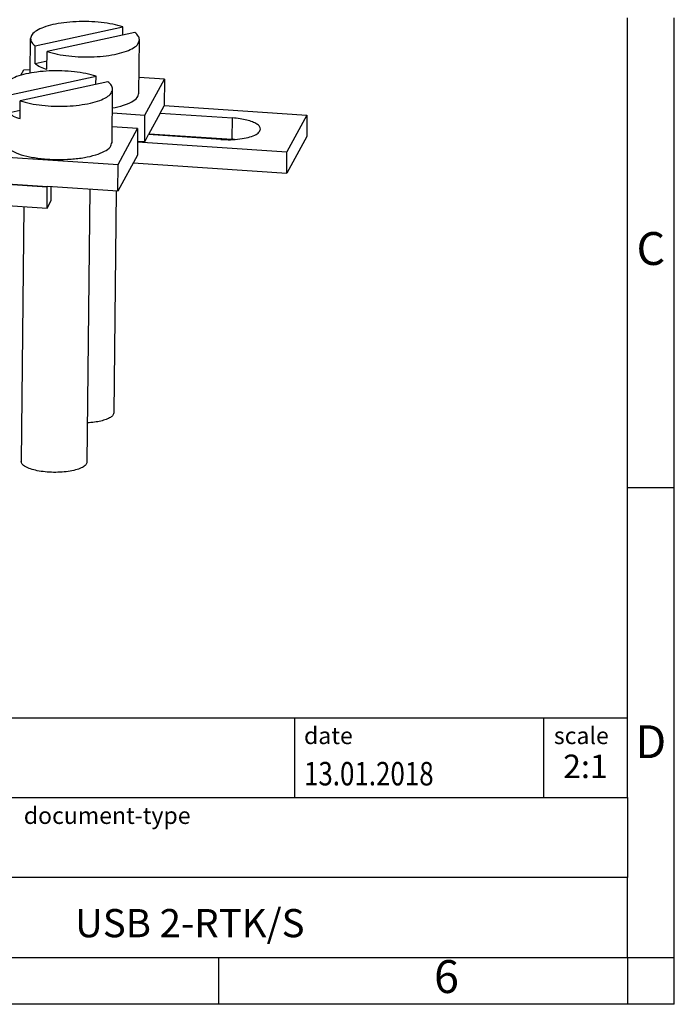
# Model space of a CAD drawing. Units: millimetres. Extents: x -238 to 59, y 2 to 212.
# Drawn here: x -10 to 59, y 2 to 107 of the extents above; entities that cross this region are included whole.
import ezdxf

# ---------------------------------------------------------------- set-up
doc = ezdxf.new("R2010")
doc.units = ezdxf.units.MM
doc.layers.add('1', color=7, linetype='Continuous')
doc.styles.add('CONVERTER_11', font='txt.shx', dxfattribs={"width": 0.9})
doc.styles.add('CONVERTER_12', font='txt.shx', dxfattribs={"width": 0.81})
doc.styles.add('CONVERTER_14', font='txt.shx', dxfattribs={"width": 0.72})

# ---------------------------------------------------------------- blocks, each defined once
blk = doc.blocks.new('USB_2-RTK_S-select__1', base_point=(-11.16898201231358, 29.2840088092516))
at = {"color": 7, "linetype": 'Continuous'}
for p, q in [((-4.30021650248718, 51.98336181395698), (0.36339522523203, 52.99874835639911)), ((0.35857972159602, 52.56146854154738), (0.36339522523203, 52.99874835639911)), ((0.9945677166506, 52.69993925674329), (-3.669044011069, 51.68455271430106)), ((-4.57284577085203, 50.53954352784942), (-4.552648562879, 52.37358458160588)), ((-4.310631337374, 51.03762541435093), (-4.30021650248718, 51.98336181395698)), ((1.21575527238247, 49.47250729027591), (1.2469997770429, 52.30971648909402)), ((-3.67945884595581, 50.73881631469503), (-3.669044011069, 51.68455271430106)), ((-3.6746433423198, 51.17609612954674), (-4.310631337374, 51.03762541435093)), ((-5.73027771160722, 49.35853508896153), (-1.06666598388799, 50.37392163140361)), ((-5.06150860421741, 50.42487738810044), (-4.90631263670279, 50.70973409251701)), ((-4.57121888301682, 50.6872757829027), (-4.90631263670279, 50.70973409251701)), ((-1.07148148752401, 49.93664181655195), (-1.06666598388799, 50.37392163140361)), ((-0.43549349246943, 50.07511253174783), (-5.09910522018903, 49.05972598930557)), ((2.57821935726949, 50.20811347145246), (1.22485493486285, 50.29881727265754)), ((1.53817484154583, 48.2991485805467), (2.57821935726949, 50.20811347145246)), ((2.57821935726949, 50.20811347145246), (2.56259710493927, 48.78950887204337)), ((-10.39767432764225, 49.4363639024204), (-11.15130730905706, 48.05309724373463)), ((-10.39767432764225, 49.4363639024204), (-9.02039501678714, 48.60406994511678)), ((-6.01395427665947, 46.91154865779232), (-5.98270977199903, 49.74875785661043)), ((-5.74069254649404, 48.41279868935545), (-5.73027771160722, 49.35853508896153)), ((-0.21430593673757, 46.84768056528048), (-0.18306143207712, 49.68488976409857)), ((-5.10952005507585, 48.11398958969954), (-5.09910522018903, 49.05972598930557)), ((2.35458820179454, 48.40771589386222), (2.56259710493927, 48.78950887204337)), ((2.5628692780268, 48.81422400182457), (10.15861033948932, 48.30515004078536)), ((-8.73724681032257, 48.283718110471), (-9.94973042835001, 46.05824735165224)), ((-9.02039501678714, 48.60406994511678), (-8.73724681032257, 48.283718110471)), ((-6.39158380024939, 47.98357145061087), (-8.73724681032257, 48.283718110471)), ((-5.10470455143982, 48.55126940455124), (-5.74069254649404, 48.41279868935545)), ((-0.19704108163106, 48.4154444410983), (1.53817484154583, 48.2991485805467)), ((1.52255258921561, 46.8805439811376), (1.53817484154583, 48.2991485805467)), ((2.35458820179454, 48.40771589386222), (1.73056149236035, 47.26233695931875)), ((2.35458820179454, 48.40771589386222), (6.19533488291189, 48.15030531200015)), ((10.15861033948932, 48.30515004078536), (9.09256471087257, 46.34846102760694)), ((10.15861033948932, 48.30515004078536), (10.14611253762515, 47.1702663612581)), ((-11.15130730905706, 48.05309724373463), (-11.16898201231358, 46.44811642516283)), ((-9.94973042835001, 46.05824735165224), (-11.15130730905706, 48.05309724373463)), ((-7.37641836154648, 46.1759424766158), (-6.33637384582283, 48.08490736752157)), ((-6.00128009213684, 48.06244905790726), (-6.33637384582283, 48.08490736752157)), ((-8.30860922433079, 46.82217025584472), (-7.94459364382752, 47.49030796766174)), ((-7.95221449027857, 46.79828433378795), (-7.94459364382752, 47.49030796766174)), ((-7.94459364382752, 47.49030796766174), (-6.70556658308135, 47.4072671677523)), ((1.14815814814946, 47.58328674645702), (-0.20520627425718, 47.67399054766209)), ((0.1081136324258, 45.67432185555125), (1.14815814814946, 47.58328674645702)), ((1.14815814814946, 47.58328674645702), (1.13253589581924, 46.16468214704793)), ((1.52255258921561, 46.8805439811376), (1.73056149236035, 47.26233695931875)), ((5.57130817347769, 47.00492637745667), (1.73056149236035, 47.26233695931875)), ((1.75762110242786, 47.31200391568414), (6.18283708104772, 47.01542163247289)), ((10.14611253762515, 47.1702663612581), (9.0800669090084, 45.21357734807968)), ((-7.06958216358463, 46.73912945593528), (-8.30860922433079, 46.82217025584472)), ((1.14042891535782, 46.88142091070291), (9.09256471087257, 46.34846102760694)), ((1.52255258921561, 46.8805439811376), (1.14070108844535, 46.90613604048413)), ((-11.16898201231358, 46.44811642516283), (-10.36558363335244, 45.11431981563849)), ((-7.37641836154648, 46.1759424766158), (-7.3920406138767, 44.75733787720679)), ((-7.37641836154648, 46.1759424766158), (0.1081136324258, 45.67432185555125)), ((1.13253589581924, 46.16468214704793), (0.09249138009558, 44.25571725614216)), ((9.0800669090084, 45.21357734807968), (9.09256471087257, 46.34846102760694)), ((-9.94973042835001, 46.05824735165224), (-7.39105408630196, 44.84692115402276)), ((0.09249138009558, 44.25571725614216), (0.1081136324258, 45.67432185555125)), ((0.91258493340239, 45.7609699418232), (9.0800669090084, 45.21357734807968)), ((-10.36558363335244, 45.11431981563849), (-7.1220969197938, 43.57879132255373)), ((-7.3920406138767, 44.75733787720679), (-7.17045907458149, 44.74248726671475)), ((-7.17045907458149, 44.74248726671475), (-3.64977461689057, 44.50652756667441)), ((-7.17045907458149, 44.74248726671475), (-7.10959911792962, 44.71367500208098)), ((-7.10959911792962, 44.71367500208098), (-7.1220969197938, 43.57879132255373)), ((-7.10959911792962, 44.71367500208098), (-3.66277517333711, 44.4826655055382)), ((-3.67527297520129, 43.34778182601084), (-3.66277517333711, 44.4826655055382)), ((-3.66277517333711, 44.4826655055382), (-3.64977461689057, 44.50652756667441)), ((0.09249138009558, 44.25571725614216), (-3.64977461689057, 44.50652756667441)), ((-3.45426351561001, 43.75343686532831), (-3.44612048314643, 44.49287846835626)), ((-1.39182390644585, 44.35519751175333), (-1.55170323899507, 29.83708887347338)), ((0.00829826304505, 44.26135996081603), (-0.12164202987503, 32.46191559846881)), ((-7.1220969197938, 43.57879132255373), (-3.67527297520129, 43.34778182601084)), ((-3.67527297520129, 43.34778182601084), (-3.45426351561001, 43.75343686532831)), ((-4.90222463356634, 43.43001332069626), (-5.05149103032725, 29.87562996378226))]:
    blk.add_line(p, q, dxfattribs=at)
at = {"color": 2, "linetype": 'Continuous'}
blk.add_line((6.18283708104772, 47.01542163247289), (6.19533488291189, 48.15030531200015), dxfattribs=at)
at = {"color": 7, "linetype": 'Continuous'}
for points, knots in [([(0.3633952252320327, 52.99874835639911), (0.1851491228673291, 53.04865016926941), (-0.193859991039461, 53.15475763544252), (-0.8044594588736523, 53.24149343561629), (-1.458453985133165, 53.28816413345223), (-2.123263865443394, 53.28402604557591), (-2.763153199068254, 53.23175352872492), (-3.342675025058105, 53.13352895699657), (-3.837072701826887, 52.99621219379289), (-4.208455957189321, 52.82439281701313), (-4.484369599219866, 52.62919841335106), (-4.532199574887985, 52.45013880714752), (-4.552648562879, 52.37358458160588)], [0, 0, 0, 0, 0.5547930746494167, 1.179670293849614, 1.845688304961655, 2.520770867660933, 3.172181294147936, 3.768929372022414, 4.284368377568162, 4.699612220362684, 5.010005820824324, 5.241817482076737, 5.241817482076737, 5.241817482076737, 5.241817482076737]), ([(1.246999777042902, 52.30971648909402), (1.232205640466951, 52.37969004959147), (1.198291357401378, 52.54009831393206), (1.068014818158322, 52.64231289497642), (0.9945677166506002, 52.69993925674329)], [0, 0, 0, 0, 0.2085037994869234, 0.4779767372920805, 0.4779767372920805, 0.4779767372920805, 0.4779767372920805]), ([(-4.552648562879, 52.37358458160588), (-4.537854426303081, 52.30361102110849), (-4.503940143237596, 52.14320275676815), (-4.373663603994764, 52.0409881757238), (-4.300216502487182, 51.98336181395698)], [0, 0, 0, 0, 0.2085037994867114, 0.4779767372914802, 0.4779767372914802, 0.4779767372914802, 0.4779767372914802]), ([(-3.669044011068998, 51.68455271430106), (-3.49079790870432, 51.63465090143075), (-3.111788794797556, 51.52854343525753), (-2.501189326963354, 51.44180763508368), (-1.847194800703766, 51.39513693724769), (-1.182384920393417, 51.39927502512396), (-0.5424955867684037, 51.45154754197489), (0.0370262392216022, 51.54977211370321), (0.5314239159905414, 51.68708887690693), (0.9028071713530923, 51.85890825368668), (1.178720813383748, 52.05410265734879), (1.22655078905188, 52.23316226355237), (1.246999777042902, 52.30971648909402)], [0, 0, 0, 0, 0.5547930746493708, 1.179670293849593, 1.845688304961721, 2.520770867661127, 3.172181294148274, 3.76892937202292, 4.284368377568823, 4.699612220363462, 5.010005820825186, 5.241817482077662, 5.241817482077662, 5.241817482077662, 5.241817482077662]), ([(-4.310631337373998, 51.03762541435093), (-4.221401946825103, 50.98138585122957), (-4.023229918671382, 50.85648186945821), (-3.801404592948791, 50.78055575274367), (-3.679458845955807, 50.73881631469503)], [0, 0, 0, 0, 0.3153748004978941, 0.7004246071906748, 0.7004246071906748, 0.7004246071906748, 0.7004246071906748]), ([(-1.066665983887994, 50.37392163140361), (-1.244912086252698, 50.42382344427391), (-1.623921200159486, 50.52993091044711), (-2.234520667993688, 50.61666671062085), (-2.888515194253205, 50.66333740845678), (-3.553325074563432, 50.65919932058046), (-4.193214408188296, 50.60692680372948), (-4.772736234178141, 50.50870223200112), (-5.26713391094693, 50.37138546879744), (-5.638517166309358, 50.19956609201769), (-5.914430808339908, 50.00437168835562), (-5.962260784008019, 49.82531208215205), (-5.982709771999033, 49.74875785661043)], [0, 0, 0, 0, 0.5547930746494328, 1.179670293849638, 1.845688304961682, 2.520770867660961, 3.172181294147959, 3.768929372022439, 4.284368377568193, 4.699612220362712, 5.010005820824343, 5.24181748207677, 5.24181748207677, 5.24181748207677, 5.24181748207677]), ([(-0.1830614320771176, 49.68488976409857), (-0.1978555686530742, 49.754863324596), (-0.2317698517186579, 49.91527158893659), (-0.3620463909617146, 50.01748616998096), (-0.4354934924694334, 50.07511253174783)], [0, 0, 0, 0, 0.2085037994869354, 0.477976737292075, 0.477976737292075, 0.477976737292075, 0.477976737292075]), ([(-5.982709771999033, 49.74875785661043), (-5.967915635423116, 49.67878429611306), (-5.934001352357624, 49.51837603177269), (-5.803724813114801, 49.41616145072836), (-5.730277711607222, 49.35853508896153)], [0, 0, 0, 0, 0.2085037994867195, 0.4779767372914758, 0.4779767372914758, 0.4779767372914758, 0.4779767372914758]), ([(-5.099105220189031, 49.05972598930557), (-4.92085911782435, 49.00982417643529), (-4.541850003917586, 48.90371671026208), (-3.931250536083394, 48.81698091008826), (-3.277256009823807, 48.77031021225222), (-2.612446129513459, 48.77444830012851), (-1.972556795888448, 48.82672081697946), (-1.393034969898442, 48.92494538870778), (-0.8986372931295034, 49.06226215191147), (-0.5272540377669472, 49.23408152869122), (-0.2513403957362951, 49.42927593235335), (-0.2035104200681466, 49.60833553855692), (-0.1830614320771176, 49.68488976409857)], [0, 0, 0, 0, 0.5547930746493576, 1.179670293849573, 1.845688304961702, 2.520770867661104, 3.172181294148254, 3.768929372022896, 4.284368377568796, 4.69961222036344, 5.010005820825166, 5.241817482077648, 5.241817482077648, 5.241817482077648, 5.241817482077648]), ([(-0.1941087287645331, 48.68172161903693), (0.0029429940161941, 48.72331152654721), (0.35915818142573, 48.79849461150857), (0.7982219451126489, 48.98084757250979), (1.130022438221054, 49.18612251150057), (1.190458954214225, 49.3880066192774), (1.215755272382467, 49.47250729027591)], [0, 0, 0, 0, 0.6006619985563082, 1.085831294706271, 1.443583055185599, 1.701117359089958, 1.701117359089958, 1.701117359089958, 1.701117359089958]), ([(-5.740692546494039, 48.41279868935545), (-5.651463155945144, 48.35655912623407), (-5.453291127791431, 48.23165514446271), (-5.23146580206883, 48.15572902774819), (-5.109520055075848, 48.11398958969954)], [0, 0, 0, 0, 0.3153748004979071, 0.7004246071906801, 0.7004246071906801, 0.7004246071906801, 0.7004246071906801]), ([(7.683212392308491, 47.55779471256956), (7.671598239340828, 47.60552677777882), (7.644439014832335, 47.71714621490584), (7.476243060400572, 47.84194797987174), (7.248569847708947, 47.95363890412835), (6.944190345496199, 48.04527729622865), (6.586595603097606, 48.1156882121617), (6.329516347816009, 48.13843349942078), (6.195334882911887, 48.15030531200015)], [0, 0, 0, 0, 0.1437162630570871, 0.3360744873225965, 0.5933680331098656, 0.9127475719353757, 1.282550287004239, 1.686305879498562, 1.686305879498562, 1.686305879498562, 1.686305879498562]), ([(5.571308173477689, 47.00492637745667), (5.744856500977225, 46.99807889033743), (6.086605185014442, 46.98459491865041), (6.577237596775952, 47.02379505216096), (7.015757084941541, 47.10058322088954), (7.352323188304554, 47.21768244500102), (7.611853753349101, 47.35206161833602), (7.662586399851734, 47.49832819210146), (7.683212392308491, 47.55779471256956)], [0, 0, 0, 0, 0.5204513415924865, 1.024864738526798, 1.476217747155242, 1.844110980530195, 2.111893800315836, 2.29535119056229, 2.29535119056229, 2.29535119056229, 2.29535119056229]), ([(-6.013954276659469, 46.91154865779232), (-5.990959981677457, 46.82670505973991), (-5.936116438283973, 46.62434521922624), (-5.755090930125761, 46.51260468064986), (-5.64996414301703, 46.44771370662022)], [0, 0, 0, 0, 0.2554238488885398, 0.6092095655809885, 0.6092095655809885, 0.6092095655809885, 0.6092095655809885]), ([(-5.64996414301703, 46.44771370662022), (-5.500812075057949, 46.3749729833884), (-5.166193727478093, 46.21178127748565), (-4.571992960971365, 46.07036326781973), (-3.88681163809913, 45.96778766030501), (-3.147762186401815, 45.92785724078753), (-2.406547430873633, 45.94828479580549), (-1.714620320117123, 46.02951562543165), (-1.110682257990566, 46.16302934954379), (-0.6525643059851007, 46.34488815072283), (-0.3051443202983056, 46.55297713585649), (-0.2410032920509431, 46.7610673896998), (-0.214305936737567, 46.84768056528048)], [0, 0, 0, 0, 0.4965921985832255, 1.114090223635407, 1.82079359564882, 2.575117802639093, 3.330895374507888, 4.041824158787268, 4.665897831887971, 5.17060783708136, 5.541657493188532, 5.806215966576279, 5.806215966576279, 5.806215966576279, 5.806215966576279]), ([(6.309299624836413, 47.00541414501308), (6.288308332456558, 47.00726772678918), (6.246184529406092, 47.01098734018025), (6.20400003771193, 47.01394024192315), (6.182837081047722, 47.01542163247289)], [0, 0, 0, 0, 0.063217467475997, 0.1268602236350841, 0.1268602236350841, 0.1268602236350841, 0.1268602236350841]), ([(-0.1216420298750336, 32.46191559846881), (-0.1333692011836243, 32.41679944704803), (-0.1606658899109872, 32.31178512817021), (-0.3198978555467973, 32.19563198032089), (-0.5350727162177332, 32.09314945646099), (-0.8219540291694329, 32.01055402988816), (-1.159399175187965, 31.94856914619189), (-1.401935223438544, 31.93010231751277), (-1.528760463286943, 31.9204457707233)], [0, 0, 0, 0, 0.1364370012455549, 0.3175767268405376, 0.5590205828272778, 0.8587572280808746, 1.206588922449631, 1.587831079288367, 1.587831079288367, 1.587831079288367, 1.587831079288367]), ([(-4.831841811749911, 29.59572956221287), (-4.895280389877111, 29.6348879084246), (-5.00451991427521, 29.70231754836146), (-5.037615162756723, 29.8244312411555), (-5.051491030327249, 29.87562996378226)], [0, 0, 0, 0, 0.2134913797514659, 0.3676264599661041, 0.3676264599661041, 0.3676264599661041, 0.3676264599661041]), ([(-1.551703238995067, 29.83708887347338), (-1.567813711888987, 29.78482230245653), (-1.606519499471428, 29.65925059548005), (-1.816169493166104, 29.53367965602412), (-2.09261998102526, 29.42393727541361), (-2.457065363916386, 29.34336864861149), (-2.874607585976205, 29.29435004435091), (-3.321892352453128, 29.28202307127707), (-3.767870469878297, 29.30611901419981), (-4.181341957908153, 29.36801808676927), (-4.539911386259338, 29.45335654403285), (-4.741836252307801, 29.55183429761285), (-4.831841811749911, 29.59572956221287)], [0, 0, 0, 0, 0.1596473532430596, 0.3835566299521989, 0.6881230127489251, 1.064719195021612, 1.493727944339359, 1.949800617182018, 2.404996259463222, 2.831455190840088, 3.204083308769069, 3.503751018775826, 3.503751018775826, 3.503751018775826, 3.503751018775826])]:
    blk.add_open_spline(points, degree=3, knots=knots, dxfattribs=at)
blk = doc.blocks.new('Allg1', base_point=(-1.00000000000404, 40.99999999996999))
blk.add_blockref('USB_2-RTK_S-select__1', (-11.16898201231358, 29.2840088092516))
blk = doc.blocks.new('_rahmen', base_point=(54.42043428426526, 1.94893109331872))
at = {"layer": '1', "color": 6, "linetype": 'Continuous'}
for p, q in [((54.42043428426615, 56.94893109331895), (54.42043428426565, 106.9489310933188)), ((54.42043428426695, 23.94893109331883), (54.42043428426615, 56.94893109331895)), ((-75.12437024248476, 32.44893109331883), (54.42043428426695, 32.44893109331883)), ((-38.72437024248484, 23.94893109331883), (54.42043428426695, 23.94893109331883)), ((54.42043428426695, 23.94893109331883), (54.42043428426655, 15.44893109331883)), ((54.42043428426526, 6.94893109331883), (54.42043428426655, 15.44893109331883)), ((-38.72437024248484, 6.94893109331872), (10.92043428426524, 6.94893109331883)), ((10.92043428426524, 6.94893109331883), (54.42043428426526, 6.94893109331883))]:
    blk.add_line(p, q, dxfattribs=at)
at = {"layer": '1', "color": 2, "linetype": 'Continuous'}
for p, q in [((59.42043428426425, 56.94893109331895), (59.42043428426425, 106.9489310933188)), ((54.42043428426615, 56.94893109331895), (59.42043428426425, 56.94893109331895)), ((59.42043428426425, 6.94893109331883), (59.42043428426425, 56.94893109331895)), ((10.92043428426524, 1.94893109331872), (10.92043428426524, 6.94893109331883)), ((54.42043428426526, 6.94893109331883), (59.42043428426425, 6.94893109331883)), ((54.42043428426526, 6.94893109331883), (54.42043428426526, 1.94893109331872)), ((59.42043428426425, 1.94893109331872), (59.42043428426425, 6.94893109331883)), ((10.92043428426524, 1.94893109331872), (-39.07956571573476, 1.94893109331872)), ((54.42043428426526, 1.94893109331872), (10.92043428426524, 1.94893109331872)), ((59.42043428426425, 1.94893109331872), (54.42043428426526, 1.94893109331872))]:
    blk.add_line(p, q, dxfattribs=at)
at = {"layer": '1', "color": 7, "linetype": 'Continuous'}
for p, q in [((19.00202600258814, 32.44893109331883), (19.00202600258814, 23.94893109331883)), ((45.50202600258774, 32.44893109331883), (45.50202600258774, 23.94893109331883)), ((54.42043428426655, 15.44893109331883), (-38.72437024248484, 15.44893109331883))]:
    blk.add_line(p, q, dxfattribs=at)
at = {"layer": '1', "color": 3, "style": 'CONVERTER_12', "width": 0.81}
blk.add_text('13.01.2018', height=2.5, dxfattribs=at).set_placement((20.00202600258814, 25.24893109331873))
at = {"layer": '1', "color": 7, "attachment_point": 5, "line_spacing_factor": 1.20048019207683}
for s, insert, char_height, style in [('C', (56.92043428426425, 81.94893109332074), 3.5, 'CONVERTER_11'), ('D', (56.92043428426425, 29.44893109331883), 3.5, 'CONVERTER_11'), ('USB 2-RTK/S', (7.84803202089074, 10.19893109331906), 3, 'CONVERTER_12'), ('6', (35.17043428426445, 4.44893109331872), 3.5, 'CONVERTER_11')]:
    blk.add_mtext(s, dxfattribs=dict(at, insert=insert, char_height=char_height, style=style))
at = {"layer": '1', "color": 2, "char_height": 1.8, "attachment_point": 1, "style": 'CONVERTER_11'}
for s, insert, line_spacing_factor in [('date', (20.00202600258814, 31.44893109331875), 1.32052821128451), ('scale', (46.60202600258796, 31.44893109331883), 1.20048019207683), ('document-type', (-9.82437024248475, 22.94893109331875), 1.20048019207683)]:
    blk.add_mtext(s, dxfattribs=dict(at, insert=insert, line_spacing_factor=line_spacing_factor))
at = {"layer": '1', "color": 3, "insert": (49.96123014342756, 25.24893109331893), "char_height": 2.5, "attachment_point": 8, "line_spacing_factor": 1.32052821128451, "style": 'CONVERTER_14'}
blk.add_mtext('2:1', dxfattribs=at)
blk = doc.blocks.new('_punkt', base_point=(54.42043428426526, 6.94893109331883))
at = {"layer": '1', "color": 2, "linetype": 'Continuous'}
for q in [(54.42043428426526, 1.94893109331872), (59.42043428426425, 6.94893109331883)]:
    blk.add_line((54.42043428426526, 6.94893109331883), q, dxfattribs=at)
blk = doc.blocks.new('A4I_CS', base_point=(54.42043428426526, 1.94893109331872))
at = {"layer": '1'}
for name, p in [('_rahmen', (54.42043428426526, 1.94893109331872)), ('_punkt', (54.42043428426526, 6.94893109331883))]:
    blk.add_blockref(name, p, dxfattribs=at)
blk = doc.blocks.new('1')
blk.add_blockref('A4I_CS', (54.42043428426526, 1.94893109331872))
at = {"xscale": 2, "yscale": 2, "zscale": 2}
blk.add_blockref('Allg1', (-2.00000000000809, 81.99999999993997), dxfattribs=at)

msp = doc.modelspace()

# ---------------------------------------------------------------- block references
at = {"layer": '1'}
msp.add_blockref('1', (0, 0), dxfattribs=at)

doc.saveas('drawing.dxf')
